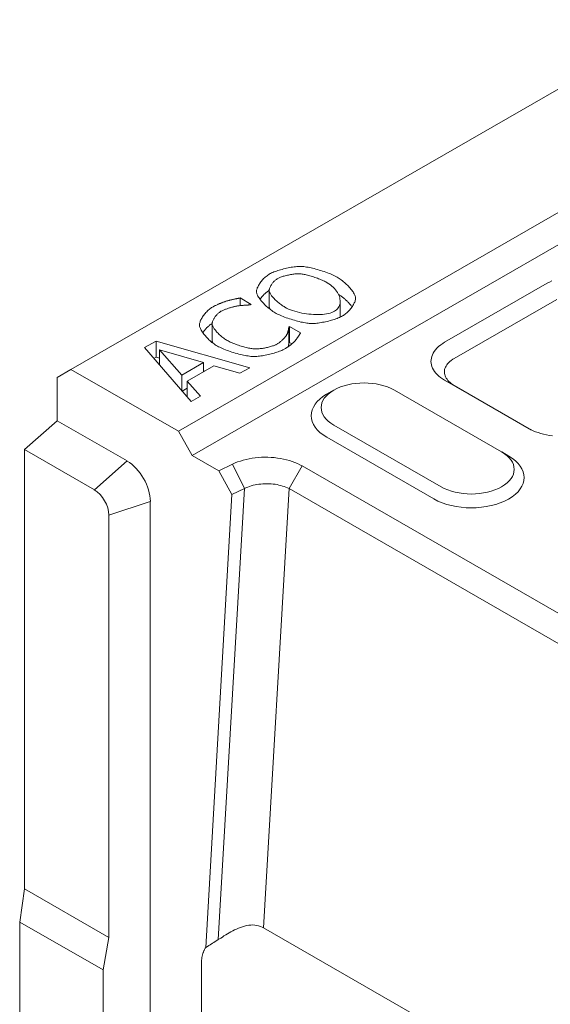
# Model space of a CAD drawing. Units: millimetres. Extents: x 66406 to 69401, y -18058 to -13822.
# Drawn here: x 68457 to 68526, y -14648 to -14521 of the extents above; entities that cross this region are included whole.
import ezdxf

# ---------------------------------------------------------------- set-up
doc = ezdxf.new("R2010")
doc.units = ezdxf.units.MM
doc.layers.add('DUENN-18', color=7, linetype='Continuous', lineweight=9)

msp = doc.modelspace()

# ---------------------------------------------------------------- linework, layer by layer
at = {"layer": 'DUENN-18'}
for p, q in [((68463.89, -14566.11, 156.45), (69060.13, -14222.77, 156.45)), ((68477.72, -14574.07, 156.45), (69073.95, -14230.73, 156.45)), ((69075.75, -14233.85, 156.45), (68479.52, -14577.2, 156.45)), ((68525.24, -14555, 156.45), (68512.02, -14562.61, 156.45)), ((68485.67, -14556.9, 156.45), (68487.12, -14557.74, 156.45)), ((68485.67, -14556.9, 156.45), (68485.67, -14557.89, 156.45)), ((68489.43, -14555.95, 156.45), (68489.43, -14558.04, 156.45)), ((68500.55, -14556.84, 156.45), (68500.55, -14557.01, 156.45)), ((68513.24, -14564.71, 156.45), (68526.46, -14557.09, 156.45)), ((68487.12, -14557.74, 156.45), (68487.02, -14557.79, 156.45)), ((68498.56, -14557.34, 156.45), (68498.56, -14559.37, 156.45)), ((68482.07, -14560.26, 156.45), (68482.07, -14562.35, 156.45)), ((68482.08, -14560.35, 156.45), (68482.08, -14562.43, 156.45)), ((68491.95, -14560.62, 156.45), (68492.04, -14560.57, 156.45)), ((68491.95, -14560.62, 156.45), (68491.95, -14562.71, 156.45)), ((68492.04, -14560.57, 156.45), (68493.47, -14561.4, 156.45)), ((68492.04, -14560.57, 156.45), (68492.04, -14562.66, 156.45)), ((68473.38, -14563.3, 156.45), (68474.85, -14562.45, 156.45)), ((68479.35, -14570.24, 156.45), (68473.38, -14563.3, 156.45)), ((68474.85, -14562.45, 156.45), (68486.91, -14565.89, 156.45)), ((68474.85, -14562.45, 156.45), (68474.85, -14564.53, 156.45)), ((68492.04, -14562.66, 156.45), (68491.95, -14562.71, 156.45)), ((68492.33, -14562.82, 156.45), (68492.04, -14562.66, 156.45)), ((68474.85, -14564.53, 156.45), (68474.58, -14564.69, 156.45)), ((68475.31, -14564.66, 156.45), (68474.85, -14564.53, 156.45)), ((68475.31, -14563.59, 156.45), (68478.17, -14566.84, 156.45)), ((68475.31, -14563.59, 156.45), (68475.31, -14565.54, 156.45)), ((68480.95, -14565.23, 156.45), (68475.31, -14563.59, 156.45)), ((68478.17, -14566.84, 156.45), (68480.95, -14565.23, 156.45)), ((68482.3, -14565.63, 156.45), (68478.86, -14567.62, 156.45)), ((68480.95, -14565.23, 156.45), (68480.95, -14566.41, 156.45)), ((68485.64, -14566.61, 156.45), (68482.3, -14565.63, 156.45)), ((68486.91, -14565.89, 156.45), (68485.64, -14566.61, 156.45)), ((68462.09, -14567.16, 156.45), (68463.89, -14566.11, 156.45)), ((68462.09, -14572.72, 156.45), (68462.09, -14567.16, 156.45)), ((68463.89, -14566.11, 156.45), (68477.72, -14574.07, 156.45)), ((68478.17, -14566.84, 156.45), (68478.17, -14568.86, 156.45)), ((68481.12, -14566.32, 156.45), (68480.95, -14566.27, 156.45)), ((68478.2, -14568.9, 156.45), (68478.86, -14568.52, 156.45)), ((68478.86, -14567.62, 156.45), (68480.56, -14569.54, 156.45)), ((68478.86, -14567.62, 156.45), (68478.86, -14569.67, 156.45)), ((68512.02, -14567.48, 156.45), (68522.84, -14573.71, 156.45)), ((68512.02, -14567.48, 156.45), (68513.24, -14568.17, 156.45)), ((68523.23, -14573.92, 156.45), (68513.24, -14568.17, 156.45)), ((68480.56, -14569.54, 156.45), (68479.35, -14570.24, 156.45)), ((68497.72, -14568.79, 156.45), (68496.81, -14569.32, 156.45)), ((68505.55, -14568.78, 156.45), (68519.37, -14576.74, 156.45)), ((68457.88, -14576.45, 156.45), (68462.09, -14572.72, 156.45)), ((68462.09, -14572.72, 156.45), (68471.11, -14577.91, 156.45)), ((68511.56, -14581.24, 156.45), (68497.73, -14573.28, 156.45)), ((68477.72, -14574.07, 156.45), (68479.52, -14577.2, 156.45)), ((68510.65, -14582.8, 156.45), (68496.83, -14574.84, 156.45)), ((68522.84, -14573.71, 156.45), (68522.95, -14573.78, 156.45)), ((68457.88, -14633.05, 156.45), (68457.88, -14576.45, 156.45)), ((68457.88, -14576.45, 156.45), (68466.9, -14581.64, 156.45)), ((68479.52, -14577.2, 156.45), (68482.94, -14579.17, 156.45)), ((68519.39, -14576.75, 156.45), (68520.29, -14577.28, 156.45)), ((68466.9, -14581.64, 156.45), (68471.11, -14577.91, 156.45)), ((68484.69, -14578.32, 156.45), (68482.94, -14579.17, 156.45)), ((68484.69, -14578.32, 156.45), (68486.23, -14581.45, 156.45)), ((68493.67, -14578.55, 156.45), (68491.98, -14581.48, 156.45)), ((68538.48, -14604.35, 156.45), (68493.67, -14578.55, 156.45)), ((68482.94, -14579.17, 156.45), (68484.63, -14582.22, 156.45)), ((68484.63, -14582.22, 156.45), (68481.27, -14640.61, 156.45)), ((68486.23, -14581.45, 156.45), (68482.87, -14639.61, 156.45)), ((68484.63, -14582.22, 156.45), (68486.23, -14581.45, 156.45)), ((68488.71, -14638.1, 156.45), (68491.98, -14581.48, 156.45)), ((68491.98, -14581.48, 156.45), (68536.79, -14607.28, 156.45)), ((68468.78, -14584.89, 156.45), (68474.11, -14583.12, 156.45)), ((68474.11, -14583.12, 156.45), (68474.11, -14657.47, 156.45)), ((68468.78, -14584.89, 156.45), (68468.78, -14639.32, 156.45)), ((68457.28, -14637.34, 156.45), (68457.88, -14633.05, 156.45)), ((68457.88, -14633.05, 156.45), (68468.78, -14639.32, 156.45)), ((68468.02, -14643.52, 156.45), (68457.28, -14637.34, 156.45)), ((68457.28, -14670.34, 156.45), (68457.28, -14637.34, 156.45)), ((68538.7, -14666.89, 156.45), (68488.71, -14638.1, 156.45)), ((68468.78, -14639.32, 156.45), (68468.02, -14643.52, 156.45)), ((68480.72, -14642.51, 156.45), (68480.72, -14661.28, 156.45)), ((68468.02, -14659.51, 156.45), (68468.02, -14643.52, 156.45))]:
    msp.add_line(p, q, dxfattribs=at)
at = {"layer": 'DUENN-18', "flags": 128}
for points in [[(68489.47, -14553.81), (68489.59, -14553.74), (68489.72, -14553.68), (68489.87, -14553.61), (68490.02, -14553.55), (68490.18, -14553.49), (68490.35, -14553.43), (68490.53, -14553.37), (68490.71, -14553.31), (68490.89, -14553.26), (68491.08, -14553.21), (68491.28, -14553.16), (68491.47, -14553.11), (68491.67, -14553.06), (68491.86, -14553.02), (68492.06, -14552.99), (68492.25, -14552.95), (68492.44, -14552.92), (68492.62, -14552.9), (68492.8, -14552.88), (68492.98, -14552.86), (68493.15, -14552.84), (68493.31, -14552.84), (68493.46, -14552.83), (68493.6, -14552.84)], [(68493.6, -14552.84), (68493.74, -14552.85), (68493.9, -14552.86), (68494.07, -14552.88), (68494.24, -14552.91), (68494.43, -14552.94), (68494.62, -14552.98), (68494.82, -14553.02), (68495.02, -14553.07), (68495.23, -14553.12), (68495.44, -14553.18), (68495.66, -14553.24), (68495.87, -14553.3), (68496.09, -14553.37), (68496.3, -14553.44), (68496.51, -14553.51), (68496.72, -14553.58), (68496.93, -14553.66), (68497.13, -14553.73), (68497.32, -14553.81), (68497.51, -14553.89), (68497.68, -14553.97), (68497.85, -14554.05), (68498.01, -14554.13), (68498.16, -14554.22)], [(68487.79, -14556.18), (68487.79, -14556.1), (68487.79, -14556.01), (68487.8, -14555.91), (68487.83, -14555.82), (68487.86, -14555.71), (68487.89, -14555.61), (68487.94, -14555.5), (68487.99, -14555.39), (68488.05, -14555.28), (68488.12, -14555.17), (68488.19, -14555.06), (68488.26, -14554.95), (68488.35, -14554.84), (68488.43, -14554.73), (68488.52, -14554.62), (68488.62, -14554.51), (68488.71, -14554.41), (68488.82, -14554.31), (68488.92, -14554.21), (68489.03, -14554.12), (68489.14, -14554.03), (68489.25, -14553.95), (68489.36, -14553.88), (68489.47, -14553.81)], [(68490.52, -14554.4), (68490.44, -14554.45), (68490.36, -14554.5), (68490.28, -14554.56), (68490.2, -14554.62), (68490.13, -14554.69), (68490.06, -14554.75), (68489.99, -14554.82), (68489.93, -14554.9), (68489.86, -14554.97), (68489.8, -14555.05), (68489.75, -14555.12), (68489.7, -14555.2), (68489.65, -14555.28), (68489.61, -14555.36), (68489.57, -14555.44), (68489.53, -14555.52), (68489.5, -14555.6), (68489.48, -14555.67), (68489.46, -14555.75), (68489.44, -14555.82), (68489.44, -14555.89), (68489.43, -14555.96), (68489.44, -14556.03), (68489.45, -14556.09)], [(68493.45, -14553.79), (68493.34, -14553.78), (68493.23, -14553.78), (68493.11, -14553.78), (68492.99, -14553.79), (68492.86, -14553.8), (68492.73, -14553.81), (68492.59, -14553.82), (68492.46, -14553.84), (68492.32, -14553.86), (68492.18, -14553.88), (68492.04, -14553.91), (68491.91, -14553.94), (68491.77, -14553.97), (68491.63, -14554), (68491.5, -14554.03), (68491.37, -14554.07), (68491.24, -14554.11), (68491.12, -14554.14), (68491.01, -14554.18), (68490.89, -14554.23), (68490.79, -14554.27), (68490.69, -14554.31), (68490.6, -14554.36), (68490.52, -14554.4)], [(68496.91, -14554.94), (68496.79, -14554.87), (68496.67, -14554.81), (68496.54, -14554.74), (68496.4, -14554.68), (68496.25, -14554.61), (68496.1, -14554.55), (68495.95, -14554.49), (68495.79, -14554.42), (68495.63, -14554.36), (68495.47, -14554.3), (68495.31, -14554.25), (68495.14, -14554.19), (68494.98, -14554.14), (68494.82, -14554.09), (68494.66, -14554.04), (68494.5, -14554), (68494.35, -14553.96), (68494.2, -14553.92), (68494.06, -14553.89), (68493.92, -14553.86), (68493.79, -14553.84), (68493.67, -14553.82), (68493.55, -14553.8), (68493.45, -14553.79)], [(68498.16, -14554.22), (68498.3, -14554.3), (68498.43, -14554.39), (68498.57, -14554.48), (68498.71, -14554.58), (68498.85, -14554.69), (68498.98, -14554.8), (68499.12, -14554.91), (68499.25, -14555.03), (68499.38, -14555.15), (68499.5, -14555.27), (68499.62, -14555.4), (68499.74, -14555.52), (68499.85, -14555.64), (68499.95, -14555.77), (68500.05, -14555.89), (68500.14, -14556.01), (68500.22, -14556.13), (68500.3, -14556.24), (68500.36, -14556.35), (68500.42, -14556.46), (68500.47, -14556.56), (68500.51, -14556.66), (68500.53, -14556.75), (68500.55, -14556.84)], [(68497.84, -14558.62), (68497.98, -14558.52), (68498.11, -14558.41), (68498.23, -14558.29), (68498.32, -14558.17), (68498.4, -14558.03), (68498.47, -14557.88), (68498.51, -14557.73), (68498.55, -14557.57), (68498.56, -14557.41), (68498.56, -14557.24), (68498.54, -14557.06), (68498.51, -14556.89), (68498.46, -14556.71), (68498.39, -14556.54), (68498.31, -14556.36), (68498.22, -14556.18), (68498.1, -14556.01), (68497.98, -14555.84), (68497.84, -14555.67), (68497.68, -14555.51), (68497.51, -14555.36), (68497.32, -14555.21), (68497.12, -14555.07), (68496.91, -14554.94)], [(68525.83, -14554.7), (68525.52, -14554.85), (68525.24, -14555)], [(68483.95, -14557.29), (68484, -14557.28), (68484.05, -14557.26), (68484.11, -14557.25), (68484.18, -14557.23), (68484.25, -14557.21), (68484.32, -14557.19), (68484.39, -14557.18), (68484.46, -14557.16), (68484.54, -14557.14), (68484.62, -14557.12), (68484.7, -14557.1), (68484.78, -14557.09), (68484.86, -14557.07), (68484.95, -14557.05), (68485.03, -14557.03), (68485.11, -14557.01), (68485.19, -14557), (68485.26, -14556.98), (68485.34, -14556.97), (68485.41, -14556.95), (68485.48, -14556.94), (68485.55, -14556.93), (68485.61, -14556.91), (68485.67, -14556.9)], [(68490.19, -14558.81), (68490.05, -14558.72), (68489.9, -14558.63), (68489.76, -14558.53), (68489.62, -14558.43), (68489.49, -14558.32), (68489.35, -14558.21), (68489.22, -14558.1), (68489.09, -14557.98), (68488.96, -14557.86), (68488.83, -14557.74), (68488.72, -14557.62), (68488.6, -14557.49), (68488.49, -14557.37), (68488.39, -14557.25), (68488.3, -14557.13), (68488.21, -14557.01), (68488.12, -14556.89), (68488.05, -14556.78), (68487.98, -14556.66), (68487.92, -14556.56), (68487.88, -14556.46), (68487.84, -14556.36), (68487.81, -14556.27), (68487.79, -14556.18)], [(68489.44, -14555.91), (68489.38, -14555.95), (68489.32, -14555.98), (68489.27, -14556.02), (68489.21, -14556.06), (68489.16, -14556.1), (68489.1, -14556.14), (68489.05, -14556.19), (68489, -14556.23), (68488.94, -14556.28), (68488.89, -14556.32), (68488.84, -14556.37), (68488.79, -14556.42), (68488.74, -14556.47), (68488.69, -14556.52), (68488.64, -14556.57), (68488.59, -14556.62), (68488.54, -14556.68), (68488.5, -14556.73), (68488.45, -14556.78), (68488.41, -14556.84), (68488.37, -14556.89), (68488.32, -14556.95), (68488.28, -14557), (68488.24, -14557.06)], [(68489.45, -14556.09), (68489.47, -14556.15), (68489.49, -14556.22), (68489.53, -14556.29), (68489.57, -14556.37), (68489.62, -14556.45), (68489.68, -14556.53), (68489.74, -14556.62), (68489.81, -14556.71), (68489.89, -14556.8), (68489.97, -14556.89), (68490.06, -14556.98), (68490.15, -14557.08), (68490.25, -14557.17), (68490.35, -14557.26), (68490.45, -14557.36), (68490.55, -14557.45), (68490.66, -14557.54), (68490.77, -14557.63), (68490.88, -14557.71), (68490.99, -14557.8), (68491.1, -14557.88), (68491.21, -14557.95), (68491.33, -14558.02), (68491.44, -14558.09)], [(68500.1, -14558.04), (68500.05, -14557.97), (68499.99, -14557.9), (68499.93, -14557.83), (68499.87, -14557.75), (68499.8, -14557.68), (68499.74, -14557.6), (68499.67, -14557.53), (68499.6, -14557.46), (68499.53, -14557.38), (68499.45, -14557.31), (68499.38, -14557.24), (68499.3, -14557.17), (68499.23, -14557.1), (68499.15, -14557.03), (68499.07, -14556.96), (68498.99, -14556.89), (68498.91, -14556.82), (68498.83, -14556.76), (68498.75, -14556.7), (68498.66, -14556.63), (68498.58, -14556.58), (68498.5, -14556.52), (68498.42, -14556.46), (68498.34, -14556.41)], [(68500.55, -14556.84), (68500.55, -14556.92), (68500.55, -14557.02), (68500.53, -14557.11), (68500.51, -14557.21), (68500.48, -14557.32), (68500.44, -14557.42), (68500.39, -14557.53), (68500.34, -14557.64), (68500.28, -14557.76), (68500.21, -14557.87), (68500.14, -14557.98), (68500.07, -14558.09), (68499.98, -14558.2), (68499.9, -14558.31), (68499.81, -14558.42), (68499.71, -14558.53), (68499.61, -14558.63), (68499.51, -14558.73), (68499.41, -14558.82), (68499.3, -14558.91), (68499.2, -14559), (68499.09, -14559.08), (68498.98, -14559.15), (68498.87, -14559.22)], [(68480.44, -14560.47), (68480.44, -14560.39), (68480.44, -14560.3), (68480.46, -14560.2), (68480.48, -14560.1), (68480.51, -14560), (68480.55, -14559.89), (68480.59, -14559.78), (68480.65, -14559.67), (68480.7, -14559.56), (68480.77, -14559.45), (68480.84, -14559.33), (68480.92, -14559.22), (68481, -14559.11), (68481.09, -14559), (68481.18, -14558.89), (68481.27, -14558.78), (68481.37, -14558.67), (68481.47, -14558.57), (68481.57, -14558.48), (68481.68, -14558.38), (68481.79, -14558.3), (68481.9, -14558.21), (68482.01, -14558.14), (68482.13, -14558.07)], [(68482.13, -14558.07), (68482.19, -14558.04), (68482.25, -14558), (68482.32, -14557.97), (68482.39, -14557.93), (68482.46, -14557.89), (68482.54, -14557.86), (68482.62, -14557.82), (68482.7, -14557.78), (68482.79, -14557.74), (68482.87, -14557.71), (68482.96, -14557.67), (68483.04, -14557.63), (68483.13, -14557.6), (68483.21, -14557.56), (68483.3, -14557.53), (68483.38, -14557.49), (68483.46, -14557.46), (68483.54, -14557.43), (68483.62, -14557.4), (68483.69, -14557.38), (68483.76, -14557.35), (68483.83, -14557.33), (68483.89, -14557.31), (68483.95, -14557.29)], [(68485.26, -14557.94), (68485.19, -14557.96), (68485.11, -14557.97), (68485.03, -14557.99), (68484.95, -14558.01), (68484.86, -14558.03), (68484.77, -14558.05), (68484.68, -14558.08), (68484.59, -14558.1), (68484.49, -14558.13), (68484.39, -14558.16), (68484.3, -14558.19), (68484.2, -14558.22), (68484.1, -14558.26), (68484, -14558.29), (68483.9, -14558.33), (68483.81, -14558.36), (68483.71, -14558.4), (68483.62, -14558.44), (68483.53, -14558.47), (68483.45, -14558.51), (68483.36, -14558.55), (68483.29, -14558.59), (68483.21, -14558.62), (68483.14, -14558.66)], [(68487.02, -14557.79), (68486.98, -14557.79), (68486.93, -14557.79), (68486.88, -14557.8), (68486.82, -14557.8), (68486.76, -14557.8), (68486.7, -14557.81), (68486.63, -14557.81), (68486.55, -14557.81), (68486.48, -14557.82), (68486.4, -14557.82), (68486.32, -14557.83), (68486.23, -14557.84), (68486.15, -14557.84), (68486.06, -14557.85), (68485.98, -14557.86), (68485.89, -14557.86), (68485.81, -14557.87), (68485.72, -14557.88), (68485.64, -14557.89), (68485.56, -14557.9), (68485.48, -14557.91), (68485.4, -14557.92), (68485.33, -14557.93), (68485.26, -14557.94)], [(68489.43, -14558.04), (68489.43, -14558.04), (68489.43, -14558.05), (68489.43, -14558.06), (68489.43, -14558.06), (68489.44, -14558.07), (68489.44, -14558.07), (68489.44, -14558.08), (68489.44, -14558.09), (68489.44, -14558.09), (68489.44, -14558.1), (68489.44, -14558.1), (68489.44, -14558.11), (68489.44, -14558.11), (68489.44, -14558.12), (68489.44, -14558.13), (68489.44, -14558.13), (68489.44, -14558.14), (68489.44, -14558.14), (68489.44, -14558.15), (68489.44, -14558.15), (68489.45, -14558.16), (68489.45, -14558.17), (68489.45, -14558.17), (68489.45, -14558.18)], [(68489.45, -14558.18), (68489.45, -14558.18), (68489.45, -14558.19), (68489.45, -14558.2), (68489.46, -14558.2), (68489.46, -14558.21), (68489.46, -14558.22), (68489.46, -14558.22), (68489.46, -14558.23), (68489.47, -14558.24), (68489.47, -14558.24), (68489.47, -14558.25), (68489.47, -14558.26), (68489.48, -14558.26), (68489.48, -14558.27), (68489.48, -14558.28), (68489.48, -14558.28), (68489.49, -14558.29), (68489.49, -14558.3), (68489.49, -14558.31), (68489.5, -14558.31), (68489.5, -14558.32), (68489.5, -14558.33), (68489.51, -14558.34), (68489.51, -14558.34)], [(68491.44, -14558.09), (68491.67, -14558.21), (68491.91, -14558.33), (68492.17, -14558.43), (68492.44, -14558.53), (68492.72, -14558.62), (68493.01, -14558.7), (68493.31, -14558.77), (68493.61, -14558.84), (68493.91, -14558.89), (68494.22, -14558.94), (68494.53, -14558.98), (68494.83, -14559), (68495.14, -14559.02), (68495.44, -14559.03), (68495.73, -14559.03), (68496.02, -14559.03), (68496.29, -14559.01), (68496.56, -14558.98), (68496.81, -14558.94), (68497.05, -14558.9), (68497.28, -14558.84), (68497.48, -14558.78), (68497.67, -14558.7), (68497.84, -14558.62)], [(68483.14, -14558.66), (68483.07, -14558.71), (68483, -14558.76), (68482.93, -14558.81), (68482.86, -14558.87), (68482.79, -14558.93), (68482.72, -14559), (68482.66, -14559.07), (68482.6, -14559.14), (68482.54, -14559.21), (68482.48, -14559.29), (68482.42, -14559.37), (68482.37, -14559.45), (68482.32, -14559.53), (68482.28, -14559.61), (68482.23, -14559.69), (68482.2, -14559.77), (68482.16, -14559.85), (68482.13, -14559.93), (68482.11, -14560), (68482.09, -14560.08), (68482.08, -14560.15), (68482.07, -14560.22), (68482.07, -14560.28), (68482.08, -14560.35)], [(68494.73, -14560.19), (68494.59, -14560.18), (68494.43, -14560.16), (68494.26, -14560.14), (68494.08, -14560.11), (68493.9, -14560.08), (68493.71, -14560.04), (68493.51, -14560), (68493.3, -14559.95), (68493.09, -14559.9), (68492.88, -14559.84), (68492.67, -14559.78), (68492.46, -14559.72), (68492.24, -14559.65), (68492.03, -14559.58), (68491.82, -14559.51), (68491.61, -14559.44), (68491.41, -14559.36), (68491.21, -14559.28), (68491.02, -14559.21), (68490.83, -14559.13), (68490.66, -14559.05), (68490.49, -14558.97), (68490.33, -14558.89), (68490.19, -14558.81)], [(68498.87, -14559.22), (68498.75, -14559.28), (68498.61, -14559.35), (68498.47, -14559.41), (68498.32, -14559.48), (68498.16, -14559.54), (68498, -14559.6), (68497.82, -14559.66), (68497.64, -14559.71), (68497.46, -14559.77), (68497.27, -14559.82), (68497.08, -14559.87), (68496.88, -14559.92), (68496.69, -14559.96), (68496.49, -14560), (68496.3, -14560.04), (68496.11, -14560.07), (68495.92, -14560.1), (68495.73, -14560.13), (68495.55, -14560.15), (68495.37, -14560.17), (68495.2, -14560.18), (68495.03, -14560.19), (68494.88, -14560.19), (68494.73, -14560.19)], [(68482.75, -14563.1), (68482.61, -14563.01), (68482.47, -14562.92), (68482.33, -14562.82), (68482.19, -14562.72), (68482.05, -14562.62), (68481.92, -14562.51), (68481.79, -14562.39), (68481.66, -14562.28), (68481.54, -14562.16), (68481.42, -14562.04), (68481.31, -14561.92), (68481.2, -14561.79), (68481.09, -14561.67), (68481, -14561.55), (68480.9, -14561.43), (68480.82, -14561.31), (68480.74, -14561.19), (68480.67, -14561.07), (68480.61, -14560.96), (68480.56, -14560.85), (68480.51, -14560.75), (68480.48, -14560.65), (68480.46, -14560.56), (68480.44, -14560.47)], [(68482.08, -14560.19), (68482.02, -14560.22), (68481.96, -14560.26), (68481.9, -14560.3), (68481.85, -14560.34), (68481.79, -14560.38), (68481.74, -14560.42), (68481.68, -14560.47), (68481.63, -14560.52), (68481.57, -14560.56), (68481.52, -14560.61), (68481.47, -14560.66), (68481.41, -14560.71), (68481.36, -14560.77), (68481.31, -14560.82), (68481.26, -14560.87), (68481.22, -14560.93), (68481.17, -14560.98), (68481.12, -14561.04), (68481.08, -14561.09), (68481.03, -14561.15), (68480.99, -14561.2), (68480.95, -14561.26), (68480.91, -14561.32), (68480.87, -14561.38)], [(68482.08, -14560.35), (68482.09, -14560.41), (68482.12, -14560.48), (68482.15, -14560.55), (68482.19, -14560.63), (68482.23, -14560.71), (68482.29, -14560.8), (68482.35, -14560.89), (68482.42, -14560.98), (68482.49, -14561.07), (68482.57, -14561.16), (68482.65, -14561.26), (68482.74, -14561.36), (68482.83, -14561.45), (68482.93, -14561.55), (68483.03, -14561.64), (68483.13, -14561.74), (68483.24, -14561.83), (68483.34, -14561.92), (68483.45, -14562), (68483.56, -14562.09), (68483.67, -14562.17), (68483.78, -14562.24), (68483.89, -14562.31), (68484, -14562.38)], [(68491.72, -14561.59), (68491.74, -14561.55), (68491.75, -14561.51), (68491.77, -14561.47), (68491.79, -14561.43), (68491.8, -14561.38), (68491.82, -14561.34), (68491.83, -14561.29), (68491.84, -14561.24), (68491.86, -14561.2), (68491.87, -14561.15), (68491.88, -14561.1), (68491.89, -14561.06), (68491.9, -14561.01), (68491.91, -14560.96), (68491.92, -14560.92), (68491.93, -14560.88), (68491.93, -14560.84), (68491.94, -14560.8), (68491.94, -14560.76), (68491.95, -14560.73), (68491.95, -14560.7), (68491.95, -14560.67), (68491.95, -14560.65), (68491.95, -14560.62)], [(68490.42, -14562.85), (68490.49, -14562.81), (68490.55, -14562.77), (68490.62, -14562.73), (68490.69, -14562.68), (68490.75, -14562.63), (68490.82, -14562.57), (68490.89, -14562.52), (68490.95, -14562.46), (68491.02, -14562.4), (68491.08, -14562.34), (68491.15, -14562.29), (68491.21, -14562.23), (68491.27, -14562.17), (68491.32, -14562.11), (68491.38, -14562.05), (68491.43, -14561.99), (68491.48, -14561.93), (68491.53, -14561.88), (68491.57, -14561.82), (68491.61, -14561.77), (68491.64, -14561.72), (68491.67, -14561.67), (68491.7, -14561.63), (68491.72, -14561.59)], [(68493.47, -14561.4), (68493.45, -14561.43), (68493.43, -14561.46), (68493.41, -14561.5), (68493.39, -14561.54), (68493.36, -14561.58), (68493.34, -14561.62), (68493.31, -14561.66), (68493.28, -14561.7), (68493.25, -14561.75), (68493.23, -14561.79), (68493.2, -14561.83), (68493.17, -14561.88), (68493.14, -14561.92), (68493.11, -14561.97), (68493.08, -14562.01), (68493.04, -14562.06), (68493.01, -14562.1), (68492.98, -14562.14), (68492.95, -14562.19), (68492.92, -14562.23), (68492.88, -14562.27), (68492.85, -14562.31), (68492.82, -14562.35), (68492.79, -14562.38)], [(68482.08, -14562.43), (68482.08, -14562.43), (68482.08, -14562.42), (68482.08, -14562.42), (68482.08, -14562.42), (68482.08, -14562.41), (68482.07, -14562.41), (68482.07, -14562.41), (68482.07, -14562.4), (68482.07, -14562.4), (68482.07, -14562.4), (68482.07, -14562.39), (68482.07, -14562.39), (68482.07, -14562.39), (68482.07, -14562.38), (68482.07, -14562.38), (68482.07, -14562.38), (68482.07, -14562.37), (68482.07, -14562.37), (68482.07, -14562.37), (68482.07, -14562.36), (68482.07, -14562.36), (68482.07, -14562.36), (68482.07, -14562.35), (68482.07, -14562.35)], [(68482.19, -14562.73), (68482.19, -14562.71), (68482.18, -14562.7), (68482.17, -14562.68), (68482.16, -14562.67), (68482.16, -14562.66), (68482.15, -14562.64), (68482.14, -14562.63), (68482.14, -14562.62), (68482.13, -14562.61), (68482.13, -14562.59), (68482.12, -14562.58), (68482.12, -14562.57), (68482.11, -14562.56), (68482.11, -14562.54), (68482.1, -14562.53), (68482.1, -14562.52), (68482.1, -14562.51), (68482.09, -14562.5), (68482.09, -14562.48), (68482.09, -14562.47), (68482.08, -14562.46), (68482.08, -14562.45), (68482.08, -14562.44), (68482.08, -14562.43)], [(68487.36, -14564.45), (68487.21, -14564.44), (68487.05, -14564.43), (68486.89, -14564.41), (68486.71, -14564.38), (68486.52, -14564.35), (68486.32, -14564.32), (68486.12, -14564.28), (68485.92, -14564.23), (68485.71, -14564.18), (68485.49, -14564.13), (68485.28, -14564.07), (68485.06, -14564.01), (68484.84, -14563.94), (68484.63, -14563.88), (68484.41, -14563.81), (68484.2, -14563.73), (68483.99, -14563.66), (68483.79, -14563.58), (68483.6, -14563.5), (68483.41, -14563.42), (68483.23, -14563.34), (68483.06, -14563.26), (68482.9, -14563.18), (68482.75, -14563.1)], [(68484, -14562.38), (68484.12, -14562.44), (68484.25, -14562.51), (68484.38, -14562.58), (68484.53, -14562.64), (68484.67, -14562.7), (68484.83, -14562.77), (68484.98, -14562.83), (68485.15, -14562.89), (68485.31, -14562.95), (68485.47, -14563), (68485.64, -14563.06), (68485.81, -14563.11), (68485.97, -14563.16), (68486.14, -14563.2), (68486.3, -14563.25), (68486.46, -14563.29), (68486.62, -14563.32), (68486.77, -14563.35), (68486.92, -14563.38), (68487.06, -14563.41), (68487.2, -14563.43), (68487.33, -14563.45), (68487.45, -14563.46), (68487.56, -14563.47)], [(68491.44, -14563.46), (68491.33, -14563.52), (68491.2, -14563.59), (68491.06, -14563.65), (68490.92, -14563.71), (68490.76, -14563.77), (68490.59, -14563.83), (68490.42, -14563.89), (68490.25, -14563.95), (68490.06, -14564), (68489.88, -14564.05), (68489.69, -14564.11), (68489.5, -14564.15), (68489.3, -14564.2), (68489.11, -14564.24), (68488.92, -14564.28), (68488.73, -14564.32), (68488.54, -14564.35), (68488.35, -14564.38), (68488.17, -14564.4), (68487.99, -14564.42), (68487.82, -14564.43), (68487.66, -14564.44), (68487.51, -14564.45), (68487.36, -14564.45)], [(68487.56, -14563.47), (68487.66, -14563.47), (68487.78, -14563.47), (68487.89, -14563.47), (68488.02, -14563.46), (68488.14, -14563.45), (68488.27, -14563.43), (68488.4, -14563.42), (68488.54, -14563.4), (68488.68, -14563.38), (68488.81, -14563.35), (68488.95, -14563.33), (68489.08, -14563.3), (68489.22, -14563.27), (68489.35, -14563.24), (68489.48, -14563.2), (68489.61, -14563.17), (68489.73, -14563.13), (68489.85, -14563.09), (68489.96, -14563.05), (68490.07, -14563.02), (68490.17, -14562.98), (68490.26, -14562.94), (68490.34, -14562.89), (68490.42, -14562.85)], [(68492.79, -14562.38), (68492.75, -14562.42), (68492.72, -14562.46), (68492.68, -14562.5), (68492.63, -14562.55), (68492.59, -14562.59), (68492.54, -14562.63), (68492.49, -14562.68), (68492.44, -14562.73), (68492.39, -14562.77), (68492.33, -14562.82), (68492.28, -14562.87), (68492.22, -14562.92), (68492.16, -14562.97), (68492.1, -14563.01), (68492.04, -14563.06), (68491.97, -14563.11), (68491.91, -14563.16), (68491.84, -14563.2), (68491.78, -14563.25), (68491.71, -14563.29), (68491.65, -14563.34), (68491.58, -14563.38), (68491.51, -14563.42), (68491.44, -14563.46)], [(68491.95, -14562.71), (68491.95, -14562.72), (68491.95, -14562.73), (68491.95, -14562.74), (68491.95, -14562.76), (68491.95, -14562.77), (68491.95, -14562.79), (68491.95, -14562.81), (68491.95, -14562.82), (68491.94, -14562.84), (68491.94, -14562.86), (68491.94, -14562.88), (68491.94, -14562.9), (68491.93, -14562.92), (68491.93, -14562.94), (68491.93, -14562.96), (68491.92, -14562.99), (68491.92, -14563.01), (68491.91, -14563.03), (68491.91, -14563.05), (68491.9, -14563.08), (68491.9, -14563.1), (68491.89, -14563.13), (68491.89, -14563.15), (68491.88, -14563.18)], [(68512.02, -14562.61), (68511.78, -14562.76), (68511.52, -14562.94), (68511.25, -14563.15), (68511.02, -14563.37), (68510.83, -14563.58), (68510.68, -14563.79), (68510.55, -14564), (68510.44, -14564.21), (68510.36, -14564.43), (68510.31, -14564.65), (68510.27, -14564.87), (68510.26, -14565.09), (68510.28, -14565.31), (68510.32, -14565.53), (68510.39, -14565.75), (68510.48, -14565.97), (68510.6, -14566.18), (68510.73, -14566.39), (68510.89, -14566.59), (68511.08, -14566.78), (68511.28, -14566.97), (68511.51, -14567.15), (68511.75, -14567.32), (68512.02, -14567.48)], [(68513.24, -14568.17), (68513.05, -14568.05), (68512.88, -14567.93), (68512.72, -14567.8), (68512.57, -14567.67), (68512.44, -14567.53), (68512.33, -14567.38), (68512.23, -14567.23), (68512.15, -14567.08), (68512.08, -14566.93), (68512.04, -14566.77), (68512.01, -14566.62), (68511.99, -14566.46), (68512, -14566.3), (68512.02, -14566.14), (68512.06, -14565.99), (68512.12, -14565.83), (68512.2, -14565.68), (68512.29, -14565.54), (68512.4, -14565.39), (68512.53, -14565.24), (68512.7, -14565.09), (68512.88, -14564.94), (68513.07, -14564.81), (68513.24, -14564.71)], [(68522.84, -14573.71), (68523.12, -14573.87), (68523.42, -14574.01), (68523.74, -14574.14), (68524.07, -14574.26), (68524.42, -14574.37), (68524.77, -14574.46), (68525.14, -14574.54), (68525.52, -14574.61), (68525.9, -14574.66)], [(68493.67, -14578.55), (68493.37, -14578.39), (68493.05, -14578.24), (68492.72, -14578.1), (68492.38, -14577.97), (68492.02, -14577.86), (68491.65, -14577.75), (68491.27, -14577.66), (68490.88, -14577.59), (68490.48, -14577.53), (68490.08, -14577.48), (68489.67, -14577.45), (68489.26, -14577.43), (68488.85, -14577.43), (68488.44, -14577.44), (68488.03, -14577.46), (68487.62, -14577.5), (68487.22, -14577.56), (68486.83, -14577.63), (68486.45, -14577.71), (68486.07, -14577.81), (68485.71, -14577.92), (68485.35, -14578.04), (68485.02, -14578.17), (68484.69, -14578.32)], [(68486.23, -14581.45), (68486.43, -14581.36), (68486.65, -14581.27), (68486.88, -14581.19), (68487.11, -14581.12), (68487.35, -14581.05), (68487.6, -14581), (68487.85, -14580.95), (68488.1, -14580.91), (68488.36, -14580.88), (68488.62, -14580.86), (68488.89, -14580.85), (68489.15, -14580.85), (68489.41, -14580.85), (68489.67, -14580.87), (68489.93, -14580.89), (68490.19, -14580.92), (68490.44, -14580.96), (68490.68, -14581.01), (68490.92, -14581.07), (68491.15, -14581.14), (68491.37, -14581.21), (68491.58, -14581.29), (68491.79, -14581.38), (68491.98, -14581.48)], [(68482.87, -14639.61), (68483.03, -14639.51), (68483.2, -14639.4), (68483.39, -14639.28), (68483.6, -14639.14), (68483.82, -14639.01), (68484.04, -14638.87), (68484.26, -14638.74), (68484.49, -14638.61), (68484.72, -14638.48), (68484.96, -14638.36), (68485.2, -14638.24), (68485.46, -14638.13), (68485.71, -14638.03), (68485.98, -14637.94), (68486.24, -14637.86), (68486.51, -14637.8), (68486.78, -14637.75), (68487.04, -14637.73), (68487.3, -14637.72), (68487.56, -14637.73), (68487.81, -14637.77), (68488.06, -14637.82), (68488.29, -14637.9), (68488.52, -14638)], [(68482.87, -14639.61), (68482.81, -14639.65), (68482.74, -14639.69), (68482.67, -14639.73), (68482.6, -14639.77), (68482.54, -14639.81), (68482.47, -14639.86), (68482.4, -14639.9), (68482.33, -14639.94), (68482.27, -14639.98), (68482.2, -14640.02), (68482.13, -14640.07), (68482.07, -14640.11), (68482, -14640.15), (68481.93, -14640.19), (68481.86, -14640.23), (68481.8, -14640.28), (68481.73, -14640.32), (68481.66, -14640.36), (68481.6, -14640.4), (68481.53, -14640.44), (68481.47, -14640.49), (68481.4, -14640.53), (68481.33, -14640.57), (68481.27, -14640.61)], [(68481.27, -14640.61), (68481.22, -14640.67), (68481.18, -14640.73), (68481.14, -14640.79), (68481.1, -14640.86), (68481.07, -14640.92), (68481.03, -14640.99), (68481, -14641.06), (68480.97, -14641.13), (68480.94, -14641.21), (68480.91, -14641.28), (68480.88, -14641.36), (68480.86, -14641.44), (68480.83, -14641.52), (68480.81, -14641.6), (68480.8, -14641.69), (68480.78, -14641.77), (68480.76, -14641.86), (68480.75, -14641.95), (68480.74, -14642.04), (68480.73, -14642.13), (68480.72, -14642.23), (68480.72, -14642.32), (68480.72, -14642.42), (68480.72, -14642.51)]]:
    msp.add_lwpolyline(points, dxfattribs=at)
at = {"layer": 'DUENN-18'}
for centre, major_axis, ratio, start_param, end_param in [((68501.64, -14571.03, 156.45), (-5.52, 0), 0.575862, 3.926991, 7.068583), ((68501.64, -14572.07, 156.45), (-6.8, 0), 0.575862, 5.50164, 7.068583), ((68515.46, -14580.04, 156.45), (6.8, 0), 0.575862, 3.926991, 7.064731), ((68515.46, -14578.99, 156.45), (5.52, 0), 0.575862, 3.926991, 7.068583), ((68471.11, -14581.39, 156.45), (2.12, -3.68), 0.578093, 0.787332, 2.358128), ((68466.9, -14583.81, 156.45), (1.33, -2.3), 0.578093, 0.787332, 2.358128), ((68485.71, -14639.83, 156.45), (4.25, -0.01), 0.575859, 0.787467, 0.850542)]:
    msp.add_ellipse(centre, major_axis=major_axis, ratio=ratio, start_param=start_param, end_param=end_param, dxfattribs=at)

doc.saveas('drawing.dxf')
